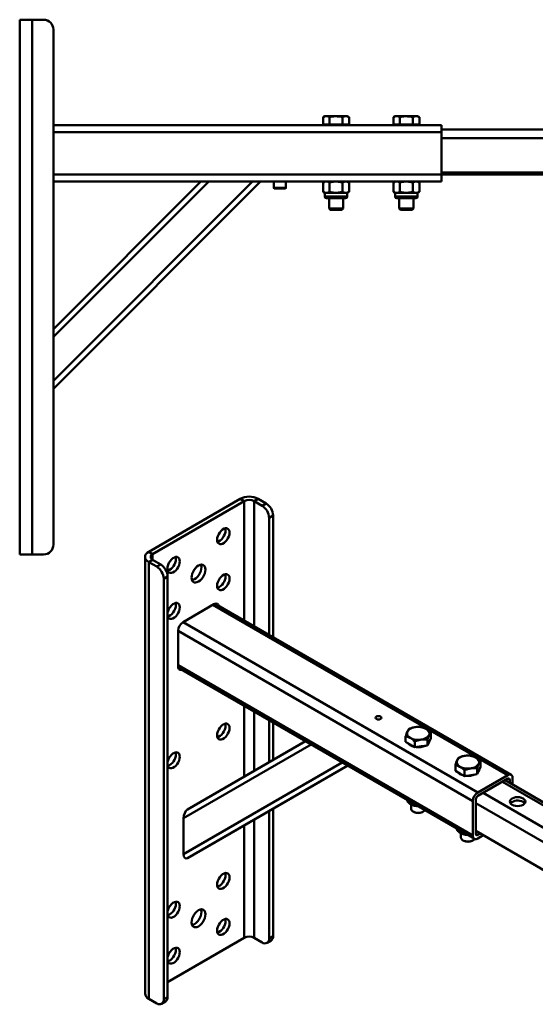
# Model space of a CAD drawing. Units: millimetres. Extents: x -124 to 1319, y -178 to 1362.
# Drawn here: x 611 to 977, y 82 to 782 of the extents above; entities that cross this region are included whole.
import ezdxf

# ---------------------------------------------------------------- set-up
doc = ezdxf.new("R2010")
doc.units = ezdxf.units.MM

msp = doc.modelspace()

# ---------------------------------------------------------------- linework, layer by layer
at = {"color": 7, "linetype": 'Continuous', "lineweight": 50}
for p, q in [((610.64, 782), (610.64, 402)), ((619.57, 782), (610.64, 782)), ((619.57, 782), (619.57, 402)), ((627.64, 782), (619.57, 782)), ((634.64, 775), (634.64, 409)), ((634.64, 707), (910.64, 707)), ((827.64, 713.4), (826.4, 712.68)), ((826.4, 707.6), (826.4, 712.68)), ((828.71, 707.6), (826.4, 707.6)), ((828.71, 713.4), (827.64, 713.4)), ((827.64, 707.6), (827.64, 707)), ((835.64, 713.4), (828.71, 713.4)), ((831.02, 707.6), (828.71, 707.6)), ((831.02, 707.6), (831.02, 712.68)), ((835.64, 707.6), (831.02, 707.6)), ((842.57, 713.4), (835.64, 713.4)), ((840.26, 707.6), (835.64, 707.6)), ((840.26, 707.6), (840.26, 712.68)), ((842.57, 707.6), (840.26, 707.6)), ((843.64, 713.4), (842.57, 713.4)), ((844.88, 707.6), (842.57, 707.6)), ((844.88, 712.68), (843.64, 713.4)), ((843.64, 707), (843.64, 707.6)), ((844.88, 707.6), (844.88, 712.68)), ((877.64, 713.4), (876.4, 712.68)), ((876.4, 707.6), (876.4, 712.68)), ((878.71, 707.6), (876.4, 707.6)), ((878.71, 713.4), (877.64, 713.4)), ((877.64, 707.6), (877.64, 707)), ((885.64, 713.4), (878.71, 713.4)), ((881.02, 707.6), (878.71, 707.6)), ((881.02, 707.6), (881.02, 712.68)), ((885.64, 707.6), (881.02, 707.6)), ((892.57, 713.4), (885.64, 713.4)), ((890.26, 707.6), (885.64, 707.6)), ((890.26, 707.6), (890.26, 712.68)), ((892.57, 707.6), (890.26, 707.6)), ((893.64, 713.4), (892.57, 713.4)), ((894.88, 707.6), (892.57, 707.6)), ((894.88, 712.68), (893.64, 713.4)), ((893.64, 707), (893.64, 707.6)), ((894.88, 707.6), (894.88, 712.68)), ((910.64, 707), (910.64, 702)), ((910.64, 704), (1110.64, 704)), ((910.64, 672), (910.64, 702)), ((910.64, 673.5), (1110.64, 673.5)), ((1110.64, 672), (910.64, 672)), ((910.64, 672), (910.64, 667)), ((781.87, 667), (634.64, 519.77)), ((634.64, 562.19), (739.44, 667)), ((910.64, 667), (634.64, 667)), ((776.21, 667), (745.1, 667)), ((791.39, 667), (791.39, 662.5)), ((799.89, 662.5), (799.89, 667)), ((827.64, 667), (826.4, 666.28)), ((826.4, 666.28), (826.4, 659.67)), ((831.02, 666.28), (831.02, 659.67)), ((840.26, 666.28), (840.26, 659.67)), ((844.88, 666.28), (843.64, 667)), ((844.88, 666.28), (844.88, 659.67)), ((877.64, 667), (876.4, 666.28)), ((876.4, 666.28), (876.4, 659.67)), ((881.02, 666.28), (881.02, 659.67)), ((890.26, 666.28), (890.26, 659.67)), ((894.88, 666.28), (893.64, 667)), ((894.88, 666.28), (894.88, 659.67)), ((799.39, 662), (791.89, 662)), ((826.4, 659.67), (827.64, 658.96)), ((827.64, 658.96), (827.64, 656.39)), ((828.71, 658.96), (827.64, 658.96)), ((835.64, 658.96), (828.71, 658.96)), ((842.57, 658.96), (835.64, 658.96)), ((843.64, 658.96), (842.57, 658.96)), ((843.64, 658.96), (844.88, 659.67)), ((843.64, 656.39), (843.64, 658.96)), ((876.4, 659.67), (877.64, 658.96)), ((877.64, 658.96), (877.64, 656.39)), ((878.71, 658.96), (877.64, 658.96)), ((885.64, 658.96), (878.71, 658.96)), ((892.57, 658.96), (885.64, 658.96)), ((893.64, 658.96), (892.57, 658.96)), ((893.64, 658.96), (894.88, 659.67)), ((893.64, 656.39), (893.64, 658.96)), ((835.64, 655.1), (828.93, 655.1)), ((830.64, 655.1), (830.64, 647.83)), ((842.35, 655.1), (835.64, 655.1)), ((840.64, 647.83), (840.64, 655.1)), ((885.64, 655.1), (878.93, 655.1)), ((880.64, 655.1), (880.64, 647.83)), ((892.35, 655.1), (885.64, 655.1)), ((890.64, 647.83), (890.64, 655.1)), ((830.64, 647.83), (831.47, 647)), ((830.64, 647.83), (840.64, 647.83)), ((831.47, 647), (839.81, 647)), ((839.81, 647), (840.64, 647.83)), ((880.64, 647.83), (881.47, 647)), ((880.64, 647.83), (890.64, 647.83)), ((881.47, 647), (889.81, 647)), ((889.81, 647), (890.64, 647.83)), ((702.39, 403.93), (767.54, 441.54)), ((770.37, 439.91), (767.54, 441.54)), ((780.17, 441.54), (777.34, 439.91)), ((780.17, 441.54), (785.88, 438.25)), ((705.22, 402.3), (770.37, 439.91)), ((777.34, 439.91), (783.05, 436.62)), ((783.05, 436.62), (785.88, 438.25)), ((790.83, 429.68), (788, 428.04)), ((788, 428.04), (788, 344.82)), ((790.83, 429.68), (790.83, 343.19)), ((619.57, 402), (610.64, 402)), ((627.64, 402), (619.57, 402)), ((699.78, 400.29), (699.78, 90)), ((702.39, 403.93), (705.22, 402.3)), ((705.22, 398.27), (702.39, 396.64)), ((702.39, 396.64), (702.39, 86.36)), ((708.1, 393.35), (702.39, 396.64)), ((710.93, 394.98), (705.22, 398.27)), ((708.1, 393.35), (710.93, 394.98)), ((715.88, 386.41), (713.05, 384.77)), ((715.88, 386.41), (715.88, 87.55)), ((713.05, 384.77), (713.05, 85.92)), ((748.76, 366.6), (726.84, 353.95)), ((960.21, 245.41), (749.62, 366.98)), ((723.3, 347.82), (723.3, 322.51)), ((723.41, 321.57), (933.99, 200)), ((788, 284.28), (788, 254.29)), ((790.83, 282.65), (790.83, 255.92)), ((885.14, 268.76), (885.14, 272.91)), ((902.99, 271.52), (902.99, 275.67)), ((730.02, 220.8), (813.98, 269.29)), ((888.41, 266.88), (885.14, 268.76)), ((891.68, 264.99), (888.41, 266.88)), ((891.68, 264.99), (891.68, 269.14)), ((900.6, 266.37), (896.14, 265.68)), ((900.6, 266.37), (900.6, 270.52)), ((901.79, 268.95), (900.6, 266.37)), ((902.99, 271.52), (901.79, 268.95)), ((896.14, 265.68), (891.68, 264.99)), ((745.57, 195.14), (843.98, 251.97)), ((920.5, 248.35), (920.5, 252.5)), ((938.34, 251.11), (938.34, 255.26)), ((923.76, 246.47), (920.5, 248.35)), ((927.03, 244.58), (923.76, 246.47)), ((927.03, 244.58), (927.03, 248.73)), ((931.49, 245.27), (927.03, 244.58)), ((935.95, 245.96), (931.49, 245.27)), ((935.95, 245.96), (935.95, 250.11)), ((937.15, 248.54), (935.95, 245.96)), ((936.49, 232.91), (957.71, 245.16)), ((938.34, 251.11), (937.15, 248.54)), ((936.49, 230.46), (957.71, 242.71)), ((1095.13, 161.21), (955.83, 241.63)), ((959.12, 241.89), (959.12, 239.73)), ((961.24, 243.12), (961.24, 238.51)), ((889.07, 224.27), (889.07, 221.34)), ((932.96, 202.29), (932.96, 226.79)), ((935.08, 203.52), (935.08, 228.01)), ((788, 219.64), (788, 129.19)), ((790.83, 221.28), (790.83, 130.82)), ((890.53, 219.29), (891.12, 218.96)), ((897.02, 218.96), (897.6, 219.29)), ((727.19, 214.55), (727.19, 189.15)), ((924.42, 203.86), (924.42, 200.92)), ((935.08, 205.56), (1074.38, 125.14)), ((1074.38, 125.14), (935.08, 205.56)), ((938.26, 203.72), (936.49, 202.7)), ((925.89, 198.88), (926.47, 198.55)), ((932.37, 198.55), (932.96, 198.88)), ((940.38, 202.5), (936.49, 200.25)), ((745.57, 195.14), (730.02, 186.16)), ((715.88, 98.17), (770.37, 129.63)), ((777.34, 129.63), (783.05, 126.33)), ((786.55, 125.98), (789.38, 127.62)), ((788, 129.19), (790.83, 130.82)), ((708.1, 83.06), (702.39, 86.36)), ((711.6, 82.72), (714.43, 84.35)), ((713.05, 85.92), (715.88, 87.55))]:
    msp.add_line(p, q, dxfattribs=at)
at = {"color": 8, "linetype": 'Continuous', "lineweight": 50}
for p, q in [((910.64, 702), (634.64, 702)), ((910.64, 697.77), (1110.64, 697.77)), ((634.64, 672), (910.64, 672)), ((634.64, 525.42), (776.21, 667)), ((745.1, 667), (634.64, 556.54)), ((791.39, 662.5), (799.89, 662.5)), ((835.64, 656.39), (827.64, 656.39)), ((843.64, 656.39), (835.64, 656.39)), ((885.64, 656.39), (877.64, 656.39)), ((893.64, 656.39), (885.64, 656.39)), ((770.37, 439.91), (770.37, 355)), ((777.34, 439.91), (777.34, 350.97)), ((705.22, 402.3), (705.22, 398.27)), ((957.71, 245.16), (748.05, 366.19)), ((726.84, 353.95), (936.49, 232.91)), ((932.96, 226.79), (723.3, 347.82)), ((723.3, 323.33), (932.96, 202.29)), ((770.37, 294.46), (770.37, 244.11)), ((777.34, 290.44), (777.34, 248.13)), ((817.97, 266.98), (727.19, 214.55)), ((727.19, 189.15), (839.97, 254.28)), ((843.98, 251.97), (730.02, 186.16)), ((1093.31, 160.16), (954.01, 240.57)), ((957.71, 242.71), (959.12, 241.89)), ((940.19, 232.6), (1079.49, 152.18)), ((935.08, 225.38), (1074.38, 144.96)), ((777.34, 213.49), (777.34, 129.63)), ((770.37, 209.46), (770.37, 129.63)), ((936.49, 202.7), (935.08, 203.52))]:
    msp.add_line(p, q, dxfattribs=at)
at = {"color": 7, "linetype": 'Continuous', "lineweight": 50, "flags": 128}
for points in [[(751.05, 412.43), (751.18, 411.28), (751.56, 410.35), (752.17, 409.69), (752.96, 409.33), (753.91, 409.3), (754.94, 409.61), (756.01, 410.22), (757.04, 411.11), (757.98, 412.23), (758.78, 413.5), (759.39, 414.87), (759.76, 416.24), (759.89, 417.53), (759.76, 418.68), (759.39, 419.61), (758.78, 420.27), (757.98, 420.63), (757.04, 420.66), (756.01, 420.35), (754.94, 419.74), (753.91, 418.85), (752.96, 417.73), (752.17, 416.45), (751.56, 415.09), (751.18, 413.72), (751.05, 412.43)], [(751.27, 410.97), (752.11, 411.24), (753.18, 411.85), (754.21, 412.75), (755.16, 413.86), (755.95, 415.14), (756.56, 416.5), (756.94, 417.87), (757.06, 419.16), (756.94, 420.31), (756.85, 420.62)], [(702.39, 396.64), (701.28, 397.42), (700.45, 398.31), (699.95, 399.28), (699.78, 400.29), (699.95, 401.29), (700.45, 402.26), (701.28, 403.15), (702.39, 403.93)], [(724.54, 397.12), (724.41, 398.27), (724.03, 399.2), (723.43, 399.86), (722.63, 400.22), (721.69, 400.25), (720.65, 399.94), (719.59, 399.33), (718.55, 398.44), (717.61, 397.32), (716.81, 396.04), (716.2, 394.68), (715.83, 393.31), (715.7, 392.02), (715.83, 390.87), (716.2, 389.94), (716.81, 389.28), (717.61, 388.92), (718.55, 388.89), (719.59, 389.2), (720.65, 389.81), (721.69, 390.7), (722.63, 391.82), (723.43, 393.09), (724.03, 394.46), (724.41, 395.83), (724.54, 397.12)], [(721.71, 398.75), (721.58, 399.9), (721.49, 400.21)], [(742.75, 391.3), (742.62, 392.5), (742.26, 393.5), (741.67, 394.24), (740.88, 394.69), (739.94, 394.83), (738.9, 394.65), (737.8, 394.16), (736.69, 393.38), (735.65, 392.35), (734.71, 391.13), (733.93, 389.77), (733.34, 388.35), (732.97, 386.93), (732.85, 385.59), (732.97, 384.39), (733.34, 383.39), (733.93, 382.65), (734.71, 382.19), (735.65, 382.05), (736.69, 382.24), (737.8, 382.73), (738.9, 383.51), (739.94, 384.53), (740.88, 385.76), (741.67, 387.11), (742.26, 388.54), (742.62, 389.96), (742.75, 391.3)], [(733.18, 383.71), (733.87, 383.87), (734.97, 384.36), (736.07, 385.14), (737.11, 386.17), (738.05, 387.39), (738.84, 388.75), (739.43, 390.17), (739.79, 391.59), (739.92, 392.93)], [(739.92, 392.93), (739.79, 394.13), (739.58, 394.81)], [(759.89, 384.87), (759.76, 386.02), (759.39, 386.95), (758.78, 387.61), (757.98, 387.97), (757.04, 387.99), (756.01, 387.69), (754.94, 387.08), (753.91, 386.18), (752.96, 385.07), (752.17, 383.79), (751.56, 382.43), (751.18, 381.06), (751.05, 379.77), (751.18, 378.62), (751.56, 377.69), (752.17, 377.02), (752.96, 376.67), (753.91, 376.64), (754.94, 376.94), (756.01, 377.56), (757.04, 378.45), (757.98, 379.57), (758.78, 380.84), (759.39, 382.21), (759.76, 383.57), (759.89, 384.87)], [(757.06, 386.5), (756.94, 387.65), (756.85, 387.96)], [(715.88, 358.03), (716.2, 357.28), (716.81, 356.61), (717.61, 356.26), (718.55, 356.23), (719.59, 356.53), (720.65, 357.15), (721.69, 358.04), (722.63, 359.16), (723.43, 360.43), (724.03, 361.8), (724.41, 363.16), (724.54, 364.46), (724.41, 365.61), (724.03, 366.54), (723.43, 367.2), (722.63, 367.56), (721.69, 367.58), (720.65, 367.28), (719.59, 366.67), (718.55, 365.77), (717.61, 364.66), (716.81, 363.38), (716.2, 362.02), (715.88, 360.89)], [(715.88, 357.89), (716.76, 358.17), (717.82, 358.78), (718.86, 359.67), (719.8, 360.79), (720.6, 362.07), (721.2, 363.43), (721.58, 364.8), (721.71, 366.09), (721.58, 367.24), (721.49, 367.55)], [(748.76, 366.6), (749.45, 366.92), (750.11, 367.07), (750.72, 367.05), (751.26, 366.85), (751.7, 366.48), (752.02, 365.97), (752.18, 365.5)], [(725.97, 320.09), (725.48, 320), (724.87, 320.02), (724.34, 320.22), (723.9, 320.58), (723.57, 321.1), (723.37, 321.75), (723.3, 322.51)], [(867.27, 286.84), (866.59, 287.1), (865.78, 287.19), (864.98, 287.1), (864.3, 286.84), (863.84, 286.44), (863.68, 285.98), (863.84, 285.52), (864.3, 285.12), (864.98, 284.86), (865.78, 284.77), (866.59, 284.86), (867.27, 285.12), (867.72, 285.52), (867.88, 285.98), (867.72, 286.44), (867.27, 286.84)], [(751.05, 273.62), (751.18, 272.47), (751.56, 271.54), (752.17, 270.87), (752.96, 270.52), (753.91, 270.49), (754.94, 270.79), (756.01, 271.41), (757.04, 272.3), (757.98, 273.42), (758.78, 274.69), (759.39, 276.05), (759.76, 277.42), (759.89, 278.72), (759.76, 279.87), (759.39, 280.8), (758.78, 281.46), (757.98, 281.82), (757.04, 281.84), (756.01, 281.54), (754.94, 280.93), (753.91, 280.03), (752.96, 278.92), (752.17, 277.64), (751.56, 276.28), (751.18, 274.91), (751.05, 273.62)], [(751.27, 272.16), (752.11, 272.43), (753.18, 273.04), (754.21, 273.93), (755.16, 275.05), (755.95, 276.33), (756.56, 277.69), (756.94, 279.06), (757.06, 280.35), (756.94, 281.5), (756.85, 281.81)], [(888.41, 266.39), (887.33, 267.16), (886.68, 267.87)], [(890.98, 265.39), (889.76, 265.76), (888.41, 266.39)], [(724.54, 258.31), (724.41, 259.46), (724.03, 260.39), (723.43, 261.05), (722.63, 261.41), (721.69, 261.43), (720.65, 261.13), (719.59, 260.52), (718.55, 259.62), (717.61, 258.51), (716.81, 257.23), (716.2, 255.87), (715.88, 254.74)], [(721.71, 259.94), (721.58, 261.09), (721.49, 261.4)], [(715.88, 251.88), (716.2, 251.13), (716.81, 250.46), (717.61, 250.11), (718.55, 250.08), (719.59, 250.38), (720.65, 251), (721.69, 251.89), (722.63, 253.01), (723.43, 254.28), (724.03, 255.64), (724.41, 257.01), (724.54, 258.31)], [(923.76, 245.98), (922.68, 246.75), (922.04, 247.46)], [(926.34, 244.98), (925.11, 245.35), (923.76, 245.98)], [(968.67, 228.63), (967.53, 229.13), (966.2, 229.45), (964.78, 229.56), (963.35, 229.45), (962.03, 229.13), (960.89, 228.63), (960.01, 227.97), (959.46, 227.2), (959.28, 226.38), (959.46, 225.56), (960.01, 224.79), (960.89, 224.14), (962.03, 223.63), (963.35, 223.31), (964.78, 223.21), (966.2, 223.31), (967.53, 223.63), (968.67, 224.14), (969.54, 224.79), (970.09, 225.56), (970.28, 226.38), (970.09, 227.2), (969.54, 227.97), (968.67, 228.63)], [(969.85, 225.16), (969.54, 225.52), (968.67, 226.18)], [(889.07, 221.34), (889.09, 221.04), (889.41, 220.28), (890.08, 219.59), (891.05, 219.04), (892.23, 218.65), (893.55, 218.46), (894.92, 218.49), (896.21, 218.73), (897.35, 219.16), (898.25, 219.75), (898.76, 220.34)], [(924.42, 200.92), (924.45, 200.63), (924.77, 199.87), (925.44, 199.18), (926.4, 198.63), (927.59, 198.24), (928.91, 198.05), (930.27, 198.08), (931.57, 198.32), (932.71, 198.75), (933.6, 199.34), (934.12, 199.94)], [(751.05, 167.47), (751.18, 166.32), (751.56, 165.39), (752.17, 164.72), (752.96, 164.37), (753.91, 164.34), (754.94, 164.64), (756.01, 165.26), (757.04, 166.15), (757.98, 167.27), (758.78, 168.54), (759.39, 169.9), (759.76, 171.27), (759.89, 172.57), (759.76, 173.72), (759.39, 174.65), (758.78, 175.31), (757.98, 175.67), (757.04, 175.69), (756.01, 175.39), (754.94, 174.78), (753.91, 173.88), (752.96, 172.77), (752.17, 171.49), (751.56, 170.13), (751.18, 168.76), (751.05, 167.47)], [(751.27, 166.01), (752.11, 166.28), (753.18, 166.89), (754.21, 167.78), (755.16, 168.9), (755.95, 170.18), (756.56, 171.54), (756.94, 172.91), (757.06, 174.2), (756.94, 175.35), (756.85, 175.66)], [(724.54, 152.16), (724.41, 153.31), (724.03, 154.24), (723.43, 154.9), (722.63, 155.26), (721.69, 155.28), (720.65, 154.98), (719.59, 154.37), (718.55, 153.47), (717.61, 152.36), (716.81, 151.08), (716.2, 149.72), (715.88, 148.59)], [(721.71, 153.79), (721.58, 154.94), (721.49, 155.25)], [(715.88, 145.73), (716.2, 144.98), (716.81, 144.31), (717.61, 143.96), (718.55, 143.93), (719.59, 144.23), (720.65, 144.85), (721.69, 145.74), (722.63, 146.86), (723.43, 148.13), (724.03, 149.49), (724.41, 150.86), (724.54, 152.16)], [(732.85, 140.62), (732.97, 139.42), (733.34, 138.43), (733.93, 137.68), (734.71, 137.23), (735.65, 137.09), (736.69, 137.27), (737.8, 137.77), (738.9, 138.54), (739.94, 139.57), (740.88, 140.79), (741.67, 142.15), (742.26, 143.58), (742.62, 145), (742.75, 146.34), (742.62, 147.54), (742.26, 148.54), (741.67, 149.28), (740.88, 149.73), (739.94, 149.87), (738.9, 149.69), (737.8, 149.2), (736.69, 148.42), (735.65, 147.39), (734.71, 146.17), (733.93, 144.81), (733.34, 143.39), (732.97, 141.97), (732.85, 140.62)], [(733.18, 138.75), (733.87, 138.91), (734.97, 139.4), (736.07, 140.18), (737.11, 141.2), (738.05, 142.43), (738.84, 143.78), (739.43, 145.21), (739.79, 146.63), (739.92, 147.97), (739.79, 149.17), (739.58, 149.84)], [(759.89, 139.91), (759.76, 141.05), (759.39, 141.99), (758.78, 142.65), (757.98, 143), (757.04, 143.03), (756.01, 142.73), (754.94, 142.11), (753.91, 141.22), (752.96, 140.11), (752.17, 138.83), (751.56, 137.47), (751.18, 136.1), (751.05, 134.8), (751.18, 133.66), (751.56, 132.72), (752.17, 132.06), (752.96, 131.71), (753.91, 131.68), (754.94, 131.98), (756.01, 132.6), (757.04, 133.49), (757.98, 134.6), (758.78, 135.88), (759.39, 137.24), (759.76, 138.61), (759.89, 139.91)], [(757.06, 141.54), (756.94, 142.69), (756.85, 143)], [(715.88, 113.07), (716.2, 112.31), (716.81, 111.65), (717.61, 111.3), (718.55, 111.27), (719.59, 111.57), (720.65, 112.19), (721.69, 113.08), (722.63, 114.19), (723.43, 115.47), (724.03, 116.83), (724.41, 118.2), (724.54, 119.5), (724.41, 120.64), (724.03, 121.58), (723.43, 122.24), (722.63, 122.59), (721.69, 122.62), (720.65, 122.32), (719.59, 121.7), (718.55, 120.81), (717.61, 119.7), (716.81, 118.42), (716.2, 117.06), (715.88, 115.93)], [(715.88, 112.93), (716.76, 113.2), (717.82, 113.82), (718.86, 114.71), (719.8, 115.83), (720.6, 117.1), (721.2, 118.47), (721.58, 119.83), (721.71, 121.13), (721.58, 122.28), (721.49, 122.59)]]:
    msp.add_lwpolyline(points, dxfattribs=at)
at = {"color": 7, "linetype": 'Continuous', "lineweight": 50}
for centre, radius, start, end in [((627.64, 775), 7, 0, 90), ((791.89, 662.5), 0.5, 180, 270), ((799.39, 662.5), 0.5, 270, 0), ((828.93, 656.39), 1.29, 180, 270), ((842.35, 656.39), 1.29, 270, 0), ((878.93, 656.39), 1.29, 180, 270), ((892.35, 656.39), 1.29, 270, 0), ((773.86, 429.36), 13.73, 62.60967, 117.39033), ((773.86, 433.18), 7.58, 62.60967, 117.39033), ((777.25, 427.55), 10.76, 2.60548, 57.39452), ((780.08, 429.19), 10.76, 2.60548, 57.39452), ((627.64, 409), 7, 270, 0), ((705.98, 400.29), 2.15, 110.78342, 249.21658), ((702.3, 384.29), 10.76, 2.60548, 57.39452), ((705.13, 385.92), 10.76, 2.60548, 57.39452), ((712.84, 398.88), 8.87, 290.31565, 359.18106), ((748.19, 386.63), 8.87, 290.31565, 359.18106), ((730.98, 347.47), 7.68, 122.60548, 177.39452), ((889.65, 274.9), 3.52, 160.539, 249.25792), ((892.43, 272.05), 7.3, 93.4335, 146.56112), ((894.08, 267.24), 12.28, 62.64283, 99.7711), ((895.7, 277.71), 7.3, 273.4335, 326.56112), ((898.48, 274.85), 3.52, 340.539, 69.25792), ((894.05, 282.52), 12.28, 242.64283, 279.7711), ((894.08, 277.64), 12.61, 262.89762, 294.18574), ((898.74, 269.81), 3.33, 315.01981, 355.18327), ((712.86, 260.06), 8.85, 289.92447, 359.23595), ((927.79, 251.64), 7.3, 93.4335, 146.56112), ((929.44, 246.83), 12.28, 62.64283, 99.7711), ((925.01, 254.49), 3.52, 160.539, 249.25792), ((931.05, 257.3), 7.3, 273.4335, 326.56112), ((933.83, 254.44), 3.52, 340.539, 69.25792), ((929.41, 262.11), 12.28, 242.64283, 279.7711), ((929.43, 257.23), 12.61, 262.89762, 294.18574), ((934.1, 249.4), 3.33, 315.01981, 355.18327), ((959.09, 243.47), 2.18, 350.78596, 129.20329), ((958.26, 242.03), 0.873, 350.78596, 129.20329), ((940.63, 226.44), 7.68, 122.60548, 177.39452), ((938.15, 227.87), 3.07, 122.60548, 177.39452), ((964.87, 219.65), 7.55, 59.81721, 133.17095), ((894.07, 224.49), 6.27, 241.93811, 298.06189), ((935.94, 203.38), 0.873, 170.78596, 309.20329), ((929.42, 204.08), 6.27, 241.93811, 298.06189), ((935.11, 201.94), 2.18, 170.78596, 309.20329), ((712.86, 153.91), 8.85, 289.92447, 359.23595), ((748.19, 141.67), 8.87, 290.31565, 359.18106), ((773.86, 122.9), 7.58, 62.60967, 117.39033), ((784.98, 128.7), 3.06, 230.79671, 9.21404), ((787.5, 130.4), 3.36, 304.05635, 7.25583), ((704.24, 90.45), 4.49, 185.6948, 245.62534), ((710.03, 85.43), 3.06, 230.79671, 9.21404), ((712.55, 87.13), 3.36, 304.05635, 7.25583)]:
    msp.add_arc(centre, radius, start, end, dxfattribs=at)
at = {"color": 8, "linetype": 'Continuous', "lineweight": 50}
for centre, radius, start, end in [((890.39, 229.07), 4.47, 198.92715, 243.69314), ((893.64, 234.69), 10.96, 241.50838, 265.84295), ((925.75, 208.66), 4.47, 198.92715, 243.69314), ((928.99, 214.28), 10.96, 241.50838, 265.84295)]:
    msp.add_arc(centre, radius, start, end, dxfattribs=at)
at = {"color": 7, "linetype": 'Continuous', "lineweight": 50}
for centre, start_param, end_param in [((730.02, 216.19), 0.477582, 2.048378), ((730.02, 190.78), 2.048378, 3.619174)]:
    msp.add_ellipse(centre, major_axis=(1.3, 4.85), ratio=0.517638, start_param=start_param, end_param=end_param, dxfattribs=at)
for points, knots in [([(826.4, 712.68), (826.78, 712.88), (827.53, 713.29), (828.32, 713.36), (828.71, 713.4)], [0, 0, 0, 0, 0.495458, 1, 1, 1, 1]), ([(828.71, 713.4), (828.77, 713.4), (829.18, 713.39), (829.96, 713.24), (830.67, 712.87), (831.02, 712.68)], [0, 0, 0, 0, 0.070086, 0.530782, 1, 1, 1, 1]), ([(831.02, 712.68), (832.22, 712.98), (833.74, 713.36), (835.3, 713.39), (835.64, 713.4)], [0, 0, 0, 0, 0.785622, 1, 1, 1, 1]), ([(835.64, 713.4), (836.91, 713.3), (838.47, 713.19), (839.97, 712.76), (840.26, 712.68)], [0, 0, 0, 0, 0.811304, 1, 1, 1, 1]), ([(840.26, 712.68), (840.63, 712.88), (841.39, 713.29), (842.17, 713.36), (842.57, 713.4)], [0, 0, 0, 0, 0.495458, 1, 1, 1, 1]), ([(842.57, 713.4), (842.62, 713.4), (843.04, 713.39), (843.82, 713.24), (844.52, 712.87), (844.88, 712.68)], [0, 0, 0, 0, 0.070086, 0.530782, 1, 1, 1, 1]), ([(876.4, 712.68), (876.78, 712.88), (877.53, 713.29), (878.32, 713.36), (878.71, 713.4)], [0, 0, 0, 0, 0.495458, 1, 1, 1, 1]), ([(878.71, 713.4), (878.77, 713.4), (879.18, 713.39), (879.96, 713.24), (880.67, 712.87), (881.02, 712.68)], [0, 0, 0, 0, 0.070086, 0.530782, 1, 1, 1, 1]), ([(881.02, 712.68), (882.22, 712.98), (883.74, 713.36), (885.3, 713.39), (885.64, 713.4)], [0, 0, 0, 0, 0.785622, 1, 1, 1, 1]), ([(885.64, 713.4), (886.91, 713.3), (888.47, 713.19), (889.97, 712.76), (890.26, 712.68)], [0, 0, 0, 0, 0.811304, 1, 1, 1, 1]), ([(890.26, 712.68), (890.63, 712.88), (891.39, 713.29), (892.17, 713.36), (892.57, 713.4)], [0, 0, 0, 0, 0.495458, 1, 1, 1, 1]), ([(892.57, 713.4), (892.62, 713.4), (893.04, 713.39), (893.82, 713.24), (894.52, 712.87), (894.88, 712.68)], [0, 0, 0, 0, 0.070086, 0.530782, 1, 1, 1, 1]), ([(826.4, 666.28), (826.78, 666.48), (827.53, 666.89), (828.32, 666.96), (828.71, 667)], [0, 0, 0, 0, 0.495458, 1, 1, 1, 1]), ([(828.71, 667), (828.77, 667), (829.18, 666.99), (829.96, 666.84), (830.67, 666.47), (831.02, 666.28)], [0, 0, 0, 0, 0.070086, 0.530782, 1, 1, 1, 1]), ([(835.64, 667), (835.22, 666.99), (833.66, 666.95), (832.13, 666.56), (831.02, 666.28)], [0, 0, 0, 0, 0.268634, 1, 1, 1, 1]), ([(840.26, 666.28), (839.87, 666.39), (838.36, 666.81), (836.8, 666.92), (835.64, 667)], [0, 0, 0, 0, 0.257551, 1, 1, 1, 1]), ([(840.26, 666.28), (840.63, 666.48), (841.39, 666.89), (842.17, 666.96), (842.57, 667)], [0, 0, 0, 0, 0.495458, 1, 1, 1, 1]), ([(842.57, 667), (842.62, 667), (843.04, 666.99), (843.82, 666.84), (844.52, 666.47), (844.88, 666.28)], [0, 0, 0, 0, 0.070086, 0.530782, 1, 1, 1, 1]), ([(876.4, 666.28), (876.78, 666.48), (877.53, 666.89), (878.32, 666.96), (878.71, 667)], [0, 0, 0, 0, 0.495458, 1, 1, 1, 1]), ([(878.71, 667), (878.77, 667), (879.18, 666.99), (879.96, 666.84), (880.67, 666.47), (881.02, 666.28)], [0, 0, 0, 0, 0.070086, 0.530782, 1, 1, 1, 1]), ([(885.64, 667), (885.22, 666.99), (883.66, 666.95), (882.13, 666.56), (881.02, 666.28)], [0, 0, 0, 0, 0.268634, 1, 1, 1, 1]), ([(890.26, 666.28), (889.87, 666.39), (888.36, 666.81), (886.8, 666.92), (885.64, 667)], [0, 0, 0, 0, 0.257551, 1, 1, 1, 1]), ([(890.26, 666.28), (890.63, 666.48), (891.39, 666.89), (892.17, 666.96), (892.57, 667)], [0, 0, 0, 0, 0.495458, 1, 1, 1, 1]), ([(892.57, 667), (892.62, 667), (893.04, 666.99), (893.82, 666.84), (894.52, 666.47), (894.88, 666.28)], [0, 0, 0, 0, 0.070086, 0.530782, 1, 1, 1, 1]), ([(826.4, 659.67), (826.78, 659.47), (827.53, 659.07), (828.32, 659), (828.71, 658.96)], [0, 0, 0, 0, 0.495458, 1, 1, 1, 1]), ([(828.71, 658.96), (828.77, 658.96), (829.18, 658.97), (829.96, 659.12), (830.67, 659.49), (831.02, 659.67)], [0, 0, 0, 0, 0.070086, 0.530782, 1, 1, 1, 1]), ([(835.64, 658.96), (835.22, 658.97), (833.66, 659.01), (832.13, 659.39), (831.02, 659.67)], [0, 0, 0, 0, 0.268634, 1, 1, 1, 1]), ([(840.26, 659.67), (839.87, 659.57), (838.36, 659.15), (836.8, 659.04), (835.64, 658.96)], [0, 0, 0, 0, 0.257551, 1, 1, 1, 1]), ([(840.26, 659.67), (840.63, 659.47), (841.39, 659.07), (842.17, 659), (842.57, 658.96)], [0, 0, 0, 0, 0.495458, 1, 1, 1, 1]), ([(842.57, 658.96), (842.62, 658.96), (843.04, 658.97), (843.82, 659.12), (844.52, 659.49), (844.88, 659.67)], [0, 0, 0, 0, 0.070086, 0.530782, 1, 1, 1, 1]), ([(876.4, 659.67), (876.78, 659.47), (877.53, 659.07), (878.32, 659), (878.71, 658.96)], [0, 0, 0, 0, 0.495458, 1, 1, 1, 1]), ([(878.71, 658.96), (878.77, 658.96), (879.18, 658.97), (879.96, 659.12), (880.67, 659.49), (881.02, 659.67)], [0, 0, 0, 0, 0.070086, 0.530782, 1, 1, 1, 1]), ([(885.64, 658.96), (885.22, 658.97), (883.66, 659.01), (882.13, 659.39), (881.02, 659.67)], [0, 0, 0, 0, 0.268634, 1, 1, 1, 1]), ([(890.26, 659.67), (889.87, 659.57), (888.36, 659.15), (886.8, 659.04), (885.64, 658.96)], [0, 0, 0, 0, 0.257551, 1, 1, 1, 1]), ([(890.26, 659.67), (890.63, 659.47), (891.39, 659.07), (892.17, 659), (892.57, 658.96)], [0, 0, 0, 0, 0.495458, 1, 1, 1, 1]), ([(892.57, 658.96), (892.62, 658.96), (893.04, 658.97), (893.82, 659.12), (894.52, 659.49), (894.88, 659.67)], [0, 0, 0, 0, 0.070086, 0.530782, 1, 1, 1, 1]), ([(886.34, 276.07), (886.31, 276.01), (886.1, 275.54), (885.69, 274.54), (885.33, 273.46), (885.14, 272.91)], [0, 0, 0, 0, 0.070086, 0.530782, 1, 1, 1, 1]), ([(885.14, 272.91), (885.99, 272.67), (887.07, 272.36), (888.17, 271.74), (888.41, 271.61)], [0, 0, 0, 0, 0.785622, 1, 1, 1, 1]), ([(887.53, 278.06), (887.34, 277.81), (886.95, 277.29), (886.54, 276.48), (886.34, 276.07)], [0, 0, 0, 0, 0.495458, 1, 1, 1, 1]), ([(892, 279.34), (891.89, 279.32), (891.09, 279.19), (889.58, 278.83), (888.22, 278.32), (887.53, 278.06)], [0, 0, 0, 0, 0.070086, 0.530782, 1, 1, 1, 1]), ([(896.46, 279.44), (895.73, 279.5), (894.27, 279.6), (892.76, 279.43), (892, 279.34)], [0, 0, 0, 0, 0.495458, 1, 1, 1, 1]), ([(899.72, 278.14), (899.49, 278.27), (898.38, 278.89), (897.3, 279.2), (896.46, 279.44)], [0, 0, 0, 0, 0.214378, 1, 1, 1, 1]), ([(902.99, 275.67), (902.79, 275.86), (901.73, 276.81), (900.62, 277.55), (899.72, 278.14)], [0, 0, 0, 0, 0.188696, 1, 1, 1, 1]), ([(900.6, 270.52), (900.79, 271.1), (901.18, 272.28), (901.59, 273.21), (901.79, 273.68)], [0, 0, 0, 0, 0.495458, 1, 1, 1, 1]), ([(901.79, 273.68), (901.82, 273.74), (902.04, 274.2), (902.44, 274.94), (902.81, 275.43), (902.99, 275.67)], [0, 0, 0, 0, 0.070086, 0.530782, 1, 1, 1, 1]), ([(888.41, 271.61), (889.31, 271.02), (890.41, 270.28), (891.47, 269.32), (891.68, 269.14)], [0, 0, 0, 0, 0.811304, 1, 1, 1, 1]), ([(891.68, 269.14), (892.4, 269.42), (893.86, 269.97), (895.37, 270.27), (896.14, 270.42)], [0, 0, 0, 0, 0.495458, 1, 1, 1, 1]), ([(896.14, 270.42), (896.24, 270.43), (897.04, 270.55), (898.55, 270.66), (899.91, 270.57), (900.6, 270.52)], [0, 0, 0, 0, 0.070086, 0.530782, 1, 1, 1, 1]), ([(927.35, 258.93), (927.25, 258.91), (926.44, 258.78), (924.93, 258.42), (923.58, 257.91), (922.89, 257.65)], [0, 0, 0, 0, 0.070086, 0.530782, 1, 1, 1, 1]), ([(931.81, 259.03), (931.09, 259.09), (929.63, 259.19), (928.11, 259.02), (927.35, 258.93)], [0, 0, 0, 0, 0.495458, 1, 1, 1, 1]), ([(935.08, 257.73), (934.84, 257.86), (933.74, 258.48), (932.66, 258.79), (931.81, 259.03)], [0, 0, 0, 0, 0.214378, 1, 1, 1, 1]), ([(921.69, 255.66), (921.67, 255.6), (921.45, 255.13), (921.05, 254.13), (920.68, 253.05), (920.5, 252.5)], [0, 0, 0, 0, 0.070086, 0.530782, 1, 1, 1, 1]), ([(920.5, 252.5), (921.35, 252.26), (922.42, 251.94), (923.53, 251.33), (923.76, 251.2)], [0, 0, 0, 0, 0.785622, 1, 1, 1, 1]), ([(922.89, 257.65), (922.7, 257.4), (922.3, 256.88), (921.9, 256.07), (921.69, 255.66)], [0, 0, 0, 0, 0.495458, 1, 1, 1, 1]), ([(938.34, 255.26), (938.14, 255.44), (937.08, 256.4), (935.98, 257.14), (935.08, 257.73)], [0, 0, 0, 0, 0.188696, 1, 1, 1, 1]), ([(935.95, 250.11), (936.15, 250.69), (936.54, 251.87), (936.94, 252.8), (937.15, 253.27)], [0, 0, 0, 0, 0.495458, 1, 1, 1, 1]), ([(937.15, 253.27), (937.18, 253.33), (937.39, 253.79), (937.8, 254.53), (938.16, 255.02), (938.34, 255.26)], [0, 0, 0, 0, 0.070086, 0.530782, 1, 1, 1, 1]), ([(923.76, 251.2), (924.66, 250.61), (925.77, 249.87), (926.83, 248.91), (927.03, 248.73)], [0, 0, 0, 0, 0.811304, 1, 1, 1, 1]), ([(927.03, 248.73), (927.76, 249.01), (929.22, 249.56), (930.73, 249.86), (931.49, 250.01)], [0, 0, 0, 0, 0.495458, 1, 1, 1, 1]), ([(931.49, 250.01), (931.6, 250.02), (932.4, 250.14), (933.91, 250.25), (935.27, 250.16), (935.95, 250.11)], [0, 0, 0, 0, 0.0700858, 0.5307822, 1, 1, 1, 1]), ([(886.18, 227.61), (886.21, 227.44), (886.29, 226.92), (886.75, 226.13), (887.5, 225.27), (888.21, 224.74), (888.84, 224.37), (889.53, 224.01), (890.71, 223.58), (892.23, 223.27), (893.31, 223.14), (893.85, 223.17), (893.87, 223.17)], [0, 0, 0, 0, 0.062775, 0.191155, 0.323715, 0.462827, 0.47971, 0.558566, 0.704555, 0.850045, 0.995045, 1, 1, 1, 1]), ([(921.53, 207.2), (921.56, 207.03), (921.64, 206.51), (922.1, 205.72), (922.85, 204.86), (923.56, 204.33), (924.2, 203.96), (924.89, 203.6), (926.07, 203.17), (927.58, 202.86), (928.66, 202.73), (929.21, 202.76), (929.23, 202.76)], [0, 0, 0, 0, 0.0627748, 0.1911552, 0.3237152, 0.4628266, 0.4797101, 0.558566, 0.7045549, 0.8500448, 0.9950449, 1, 1, 1, 1])]:
    msp.add_open_spline(points, degree=3, knots=knots, dxfattribs=at)

doc.saveas('drawing.dxf')
